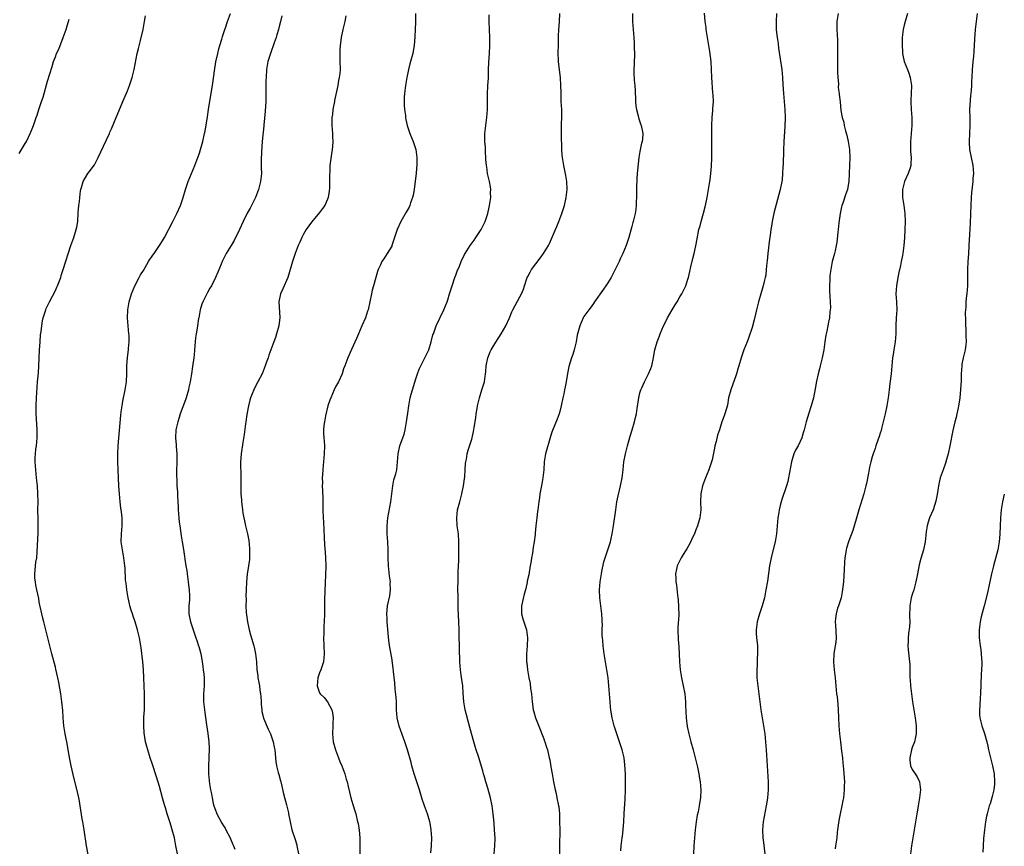
# Model space of a CAD drawing. Units: inches. Extents: x 2577000 to 2580000, y 1551000 to 1554000.
# Drawn here: x 2579754 to 2580000, y 1552963 to 1553169 of the extents above; entities that cross this region are included whole.
import ezdxf

# ---------------------------------------------------------------- set-up
doc = ezdxf.new("R2010")
doc.units = ezdxf.units.IN
doc.header["$MEASUREMENT"] = 0
doc.layers.add('LD25771551_10ft', color=83, linetype='Continuous')

msp = doc.modelspace()

# ---------------------------------------------------------------- linework, layer by layer
at = {"layer": 'LD25771551_10ft'}
for points, elevation in [([(2579754, 1553136), (2579755.46, 1553138.54), (2579755.76, 1553139), (2579756.74, 1553141), (2579756.82, 1553141.18), (2579757.51, 1553143), (2579758.19, 1553145), (2579758.42, 1553145.58), (2579758.88, 1553147), (2579759.57, 1553149), (2579759.92, 1553150.08), (2579761, 1553154.09), (2579762.2, 1553157.8), (2579762.57, 1553159), (2579763, 1553160.19), (2579763.32, 1553161), (2579763.85, 1553162.15), (2579764.98, 1553165.02), (2579765.73, 1553167), (2579765.98, 1553167.98), (2579766.29, 1553169), (2579766.42, 1553169.58)], 7420), ([(2579771.47, 1552959.47), (2579770.82, 1552963), (2579770.2, 1552967), (2579770.02, 1552968.02), (2579769.87, 1552969), (2579769.73, 1552969.73), (2579769.21, 1552973), (2579769, 1552974.17), (2579768.84, 1552975), (2579768.51, 1552976.51), (2579767.74, 1552979.74), (2579766.99, 1552982.99), (2579766.63, 1552984.63), (2579766.19, 1552987), (2579766.03, 1552988.03), (2579765.83, 1552989), (2579765.71, 1552989.71), (2579765.45, 1552991), (2579765.14, 1552993), (2579764.94, 1552995), (2579764.83, 1552996.83), (2579764.63, 1552999), (2579764.33, 1553001), (2579763.85, 1553003.85), (2579763.64, 1553005), (2579763.16, 1553007.16), (2579763, 1553007.68), (2579762.1, 1553011), (2579761, 1553015.33), (2579760.09, 1553019), (2579759.9, 1553019.9), (2579759.61, 1553021), (2579759.21, 1553022.79), (2579759.15, 1553023.15), (2579759, 1553023.9), (2579758.84, 1553024.84), (2579758.4, 1553027), (2579758.13, 1553028.13), (2579758.01, 1553029), (2579757.91, 1553029.91), (2579757.87, 1553031), (2579758.15, 1553033.85), (2579758.35, 1553035), (2579758.49, 1553036.49), (2579758.74, 1553041.26), (2579758.74, 1553043), (2579758.69, 1553044.69), (2579758.66, 1553047), (2579758.67, 1553049), (2579758.64, 1553051), (2579758.53, 1553053), (2579758.33, 1553055), (2579758.09, 1553057), (2579757.95, 1553059), (2579757.97, 1553059.97), (2579758.03, 1553061), (2579758.16, 1553062.16), (2579758.27, 1553063), (2579758.49, 1553065), (2579758.5, 1553065.5), (2579758.5, 1553067), (2579758.37, 1553068.37), (2579758.18, 1553071), (2579758.19, 1553073), (2579758.3, 1553075), (2579758.57, 1553079), (2579758.77, 1553081.23), (2579758.91, 1553083), (2579759.08, 1553086.92), (2579759.2, 1553089), (2579759.32, 1553090.68), (2579759.42, 1553091.42), (2579759.61, 1553093), (2579759.82, 1553094.18), (2579760, 1553095), (2579760.63, 1553097), (2579760.74, 1553097.26), (2579761.51, 1553099), (2579763, 1553101.82), (2579763.39, 1553102.61), (2579763.56, 1553103), (2579764.33, 1553105), (2579764.48, 1553105.52), (2579764.98, 1553107), (2579766.87, 1553113), (2579767.58, 1553115), (2579768.24, 1553117), (2579768.37, 1553117.63), (2579768.61, 1553119), (2579768.74, 1553121.26), (2579768.88, 1553123), (2579769, 1553124.07), (2579769.14, 1553125), (2579769.32, 1553126.68), (2579769.39, 1553127), (2579769.57, 1553127.57), (2579769.92, 1553129), (2579771.14, 1553131), (2579771.44, 1553131.44), (2579772.77, 1553133.23), (2579773.69, 1553135), (2579775, 1553137.9), (2579776.49, 1553141), (2579776.65, 1553141.35), (2579777, 1553142.17), (2579778.16, 1553145), (2579778.42, 1553145.58), (2579779.88, 1553149), (2579780.23, 1553149.77), (2579781, 1553151.68), (2579781.5, 1553153), (2579782.16, 1553155), (2579782.66, 1553157), (2579783.46, 1553161), (2579783.73, 1553162.27), (2579784.24, 1553164.24), (2579784.92, 1553167), (2579785.29, 1553169), (2579785.52, 1553170.48)], 7430), ([(2579793.47, 1552961), (2579793.13, 1552963), (2579792.74, 1552965), (2579792.2, 1552967), (2579791.89, 1552967.89), (2579791.57, 1552969), (2579790.96, 1552971), (2579790.48, 1552972.48), (2579790.37, 1552973), (2579790.04, 1552974.04), (2579789.8, 1552975), (2579789, 1552977.84), (2579788.25, 1552980.25), (2579787.28, 1552983.28), (2579786.7, 1552985), (2579786.06, 1552987), (2579785.82, 1552987.82), (2579785.55, 1552989), (2579785.2, 1552991.2), (2579785.08, 1552993), (2579785.11, 1552995.11), (2579785.24, 1552997), (2579785.3, 1552998.7), (2579785.25, 1553001), (2579785.12, 1553005), (2579785, 1553007.06), (2579784.82, 1553009), (2579784.46, 1553012.46), (2579784.04, 1553015), (2579783.55, 1553017), (2579782.93, 1553019), (2579782.41, 1553020.41), (2579782.24, 1553021), (2579781.91, 1553021.91), (2579781.63, 1553023), (2579781.48, 1553023.48), (2579781.17, 1553025), (2579780.82, 1553027), (2579780.65, 1553028.65), (2579780.6, 1553029), (2579780.56, 1553029.44), (2579780.4, 1553032.4), (2579780.36, 1553033), (2579780.12, 1553035), (2579779.96, 1553035.96), (2579779.76, 1553037), (2579779.55, 1553038.45), (2579779.48, 1553039), (2579779.5, 1553041), (2579779.67, 1553043), (2579779.66, 1553043.66), (2579779.68, 1553045), (2579779.54, 1553046.46), (2579779.39, 1553047.39), (2579779.19, 1553049), (2579779, 1553051), (2579778.87, 1553052.87), (2579778.67, 1553057), (2579778.6, 1553059), (2579778.62, 1553061), (2579778.72, 1553063), (2579779.34, 1553070.66), (2579779.46, 1553071.46), (2579779.65, 1553073), (2579779.85, 1553074.15), (2579780.46, 1553077), (2579780.77, 1553079), (2579780.86, 1553081), (2579780.89, 1553083), (2579781.06, 1553085.06), (2579781.3, 1553087), (2579781.3, 1553087.3), (2579781.43, 1553089), (2579781.4, 1553090.6), (2579781.37, 1553091), (2579781.18, 1553093), (2579781.03, 1553095), (2579781.12, 1553097), (2579781.47, 1553099), (2579782.05, 1553101), (2579782.86, 1553103), (2579783.91, 1553105), (2579784.3, 1553105.7), (2579785, 1553106.81), (2579786.29, 1553109), (2579786.54, 1553109.46), (2579787, 1553110.1), (2579787.35, 1553110.65), (2579787.65, 1553111), (2579789.02, 1553113), (2579789.75, 1553114.24), (2579790.23, 1553115), (2579792.38, 1553119), (2579793.38, 1553121), (2579794.22, 1553123), (2579794.9, 1553125), (2579795.53, 1553127), (2579796.19, 1553129), (2579796.97, 1553131), (2579797.82, 1553133), (2579798.61, 1553135), (2579799, 1553136.14), (2579799.27, 1553137), (2579799.83, 1553139), (2579800.29, 1553141), (2579800.4, 1553141.6), (2579801, 1553145.24), (2579801.27, 1553147), (2579802.35, 1553153.65), (2579802.73, 1553156.73), (2579803.07, 1553158.93), (2579803.55, 1553161), (2579803.83, 1553162.17), (2579804.12, 1553163), (2579804.61, 1553164.61), (2579804.75, 1553165.25), (2579805.29, 1553167), (2579805.48, 1553167.48), (2579806, 1553169), (2579806.77, 1553171)], 7440), ([(2579819.58, 1553170.42), (2579819.23, 1553169), (2579819, 1553168.13), (2579818.72, 1553167), (2579818.31, 1553165.69), (2579818.12, 1553165), (2579817.69, 1553163.69), (2579816.73, 1553161), (2579816.11, 1553159), (2579815.75, 1553157), (2579815.63, 1553155), (2579815.61, 1553154.39), (2579815.61, 1553151.61), (2579815.6, 1553151), (2579815.55, 1553149), (2579815.41, 1553146.59), (2579815.1, 1553143.1), (2579815.09, 1553142.91), (2579814.69, 1553139), (2579814.46, 1553136.46), (2579814.39, 1553134.39), (2579814.43, 1553133), (2579814.41, 1553132.42), (2579814.45, 1553131), (2579814.24, 1553129), (2579814.01, 1553128.01), (2579813.73, 1553127), (2579812.99, 1553125), (2579812.01, 1553123), (2579811.63, 1553122.37), (2579810.91, 1553121.09), (2579809.88, 1553119), (2579808.98, 1553117.02), (2579807.7, 1553114.3), (2579806.94, 1553113.06), (2579805.68, 1553111), (2579804.77, 1553109.23), (2579804.65, 1553109), (2579804.39, 1553108.39), (2579803.61, 1553106.39), (2579803.02, 1553105), (2579801.98, 1553103), (2579801.62, 1553102.39), (2579801, 1553101.29), (2579800.82, 1553101), (2579799.8, 1553099), (2579799.6, 1553098.4), (2579799.18, 1553097), (2579798.81, 1553095), (2579798.79, 1553094.79), (2579798.48, 1553093), (2579798.4, 1553092.4), (2579798.14, 1553091), (2579798, 1553089.99), (2579797.9, 1553089), (2579797.77, 1553087), (2579797.65, 1553085.65), (2579797.57, 1553085), (2579797.34, 1553083.34), (2579797.24, 1553082.76), (2579796.99, 1553080.99), (2579796.66, 1553079), (2579796.35, 1553077.65), (2579796.22, 1553077), (2579795.66, 1553075), (2579795.5, 1553074.5), (2579794.21, 1553071), (2579793.95, 1553070.05), (2579793.56, 1553069), (2579793.08, 1553067), (2579792.98, 1553065), (2579793.18, 1553063.18), (2579793.18, 1553062.82), (2579793.33, 1553061), (2579793.34, 1553058.66), (2579793.3, 1553057), (2579793.29, 1553055.29), (2579793.33, 1553054.67), (2579793.38, 1553053), (2579793.47, 1553051.47), (2579793.49, 1553050.51), (2579793.64, 1553047.64), (2579793.65, 1553047), (2579793.8, 1553045), (2579793.91, 1553043.91), (2579794.05, 1553043), (2579794.28, 1553041.72), (2579794.44, 1553040.44), (2579794.68, 1553039), (2579794.97, 1553037.03), (2579795.28, 1553035.28), (2579795.32, 1553034.68), (2579795.62, 1553033), (2579795.84, 1553031.84), (2579795.91, 1553031), (2579796.18, 1553029), (2579796.23, 1553028.23), (2579796.42, 1553027), (2579796.5, 1553025.5), (2579796.47, 1553024.47), (2579796.37, 1553023), (2579796.36, 1553021.64), (2579796.38, 1553021), (2579796.73, 1553019), (2579797.38, 1553017), (2579798.08, 1553015), (2579798.3, 1553014.3), (2579798.78, 1553013), (2579798.82, 1553012.82), (2579799, 1553012.23), (2579799.33, 1553011), (2579799.42, 1553010.58), (2579799.67, 1553009), (2579799.8, 1553007.8), (2579799.95, 1553007), (2579800.09, 1553005.91), (2579800.18, 1553005), (2579800.18, 1553003), (2579800.04, 1553001), (2579800.04, 1552999), (2579800.33, 1552996.33), (2579800.74, 1552993.26), (2579801.05, 1552991.05), (2579801.31, 1552989), (2579801.41, 1552987.41), (2579801.33, 1552985), (2579801.23, 1552983), (2579801.23, 1552981), (2579801.49, 1552978.51), (2579801.78, 1552977), (2579802.02, 1552976.02), (2579802.13, 1552975), (2579802.43, 1552973.57), (2579802.58, 1552973), (2579803, 1552971.89), (2579803.26, 1552971.26), (2579803.35, 1552971), (2579804.62, 1552968.62), (2579805, 1552967.99), (2579805.39, 1552967.39), (2579805.61, 1552967), (2579806.65, 1552965), (2579806.74, 1552964.74), (2579807.34, 1552963.34), (2579807.5, 1552963), (2579807.83, 1552962.17)], 7450), ([(2579835.58, 1553170.42), (2579835.33, 1553169), (2579835, 1553167.72), (2579834.83, 1553167), (2579834.4, 1553165), (2579834.28, 1553164.28), (2579834.11, 1553163), (2579834.08, 1553161.92), (2579834.01, 1553161), (2579834.09, 1553159), (2579834.11, 1553157), (2579834.02, 1553156.02), (2579833.9, 1553155), (2579833.73, 1553154.27), (2579833.51, 1553153), (2579832.73, 1553149.27), (2579832.69, 1553149), (2579832.32, 1553147), (2579832.18, 1553145.82), (2579832.07, 1553145), (2579832.09, 1553143), (2579832.24, 1553141), (2579832.23, 1553140.23), (2579832.28, 1553139), (2579832.22, 1553137.78), (2579832.12, 1553137), (2579831.93, 1553135.93), (2579831.57, 1553133), (2579831.54, 1553131.54), (2579831.45, 1553130.55), (2579831.47, 1553129), (2579831.45, 1553127.45), (2579831.37, 1553126.63), (2579831.14, 1553125), (2579831, 1553124.64), (2579830.28, 1553123), (2579829.74, 1553122.26), (2579829, 1553121.32), (2579827, 1553118.91), (2579825.65, 1553117), (2579825, 1553115.84), (2579824.55, 1553115), (2579824.1, 1553113.9), (2579823.68, 1553113), (2579822.91, 1553111), (2579822.23, 1553109), (2579821.64, 1553107), (2579821.52, 1553106.48), (2579821.04, 1553105), (2579819.79, 1553102.21), (2579819.2, 1553101), (2579818.82, 1553099), (2579819.04, 1553095.04), (2579818.8, 1553093), (2579818.26, 1553091), (2579817.96, 1553090.04), (2579817.55, 1553089), (2579816.34, 1553085.66), (2579816.13, 1553085), (2579815.69, 1553083.69), (2579815.43, 1553083), (2579814.63, 1553081), (2579813.6, 1553079), (2579813, 1553077.89), (2579812.55, 1553077), (2579811.77, 1553075), (2579811.59, 1553074.41), (2579811.24, 1553073), (2579810.84, 1553070.84), (2579810.57, 1553069), (2579810.46, 1553068.46), (2579810.17, 1553065.83), (2579809.81, 1553063.81), (2579809.39, 1553061), (2579809.23, 1553058.77), (2579809.31, 1553055.31), (2579809.29, 1553053), (2579809.33, 1553051), (2579809.48, 1553049.48), (2579809.5, 1553049), (2579809.68, 1553047.68), (2579809.72, 1553047), (2579809.83, 1553046.17), (2579810.04, 1553045), (2579810.24, 1553044.24), (2579810.5, 1553043), (2579810.99, 1553041), (2579811.29, 1553039.29), (2579811.34, 1553039), (2579811.38, 1553038.62), (2579811.5, 1553037), (2579811.46, 1553035.46), (2579811.47, 1553035), (2579811.45, 1553034.55), (2579811.24, 1553033), (2579810.91, 1553030.91), (2579810.73, 1553029), (2579810.68, 1553027), (2579810.6, 1553025.4), (2579810.67, 1553024.67), (2579810.61, 1553023), (2579810.68, 1553021.32), (2579810.98, 1553019), (2579811.43, 1553017), (2579811.76, 1553015.76), (2579812.54, 1553013), (2579812.63, 1553012.63), (2579812.97, 1553011), (2579813.21, 1553009), (2579813.33, 1553007), (2579813.53, 1553005.53), (2579813.58, 1553005), (2579813.84, 1553003.84), (2579813.97, 1553003), (2579814.07, 1553001.93), (2579814.25, 1553001), (2579814.34, 1553000.34), (2579814.37, 1552999), (2579814.44, 1552998.44), (2579814.53, 1552997), (2579814.6, 1552996.6), (2579814.95, 1552995), (2579815, 1552994.87), (2579816.15, 1552992.15), (2579816.73, 1552991), (2579817.44, 1552989), (2579817.65, 1552987.65), (2579817.8, 1552987), (2579817.91, 1552986.09), (2579817.96, 1552985), (2579818.08, 1552984.08), (2579818.24, 1552983), (2579818.68, 1552981.32), (2579818.84, 1552980.84), (2579819.27, 1552979.27), (2579819.3, 1552979), (2579819.38, 1552978.62), (2579819.97, 1552975.97), (2579820.75, 1552973.25), (2579821.21, 1552971.21), (2579821.27, 1552971), (2579821.62, 1552969), (2579822.07, 1552967), (2579822.8, 1552964.8), (2579823.27, 1552963.27), (2579823.34, 1552963), (2579823.71, 1552961)], 7460), ([(2579852.97, 1553171), (2579852.92, 1553168.92), (2579852.89, 1553167), (2579852.8, 1553165.2), (2579852.6, 1553163), (2579852.38, 1553161.62), (2579852.25, 1553161), (2579851.71, 1553159), (2579851.53, 1553158.47), (2579851.18, 1553157), (2579851, 1553156.18), (2579850.76, 1553155), (2579850.51, 1553153.49), (2579850.41, 1553153), (2579850.33, 1553152.33), (2579850.18, 1553151), (2579850.13, 1553150.13), (2579850.11, 1553148.11), (2579850.21, 1553147), (2579850.44, 1553145.56), (2579850.47, 1553145), (2579850.54, 1553144.54), (2579850.9, 1553143), (2579851.54, 1553141), (2579852.33, 1553139), (2579853, 1553137), (2579853.3, 1553135), (2579853.29, 1553133.29), (2579853.08, 1553131.08), (2579852.61, 1553127), (2579852.36, 1553125.64), (2579852.21, 1553125), (2579851.74, 1553123.74), (2579851.51, 1553123), (2579851.36, 1553122.64), (2579850.63, 1553121.37), (2579849.25, 1553119), (2579848.37, 1553117), (2579847.74, 1553115), (2579847.07, 1553113), (2579847, 1553112.86), (2579845.86, 1553111), (2579845, 1553109.74), (2579844.69, 1553109.31), (2579844.52, 1553109), (2579844.18, 1553108.18), (2579843.6, 1553107), (2579843.44, 1553106.56), (2579842.46, 1553103), (2579842.13, 1553101.87), (2579841.92, 1553101), (2579841.11, 1553097), (2579841, 1553096.61), (2579840.45, 1553095), (2579839.58, 1553093), (2579838.68, 1553091), (2579838.2, 1553089.8), (2579837, 1553087.05), (2579836.02, 1553085), (2579835.28, 1553083), (2579835, 1553082.19), (2579834.62, 1553081), (2579833.72, 1553079), (2579833, 1553077.68), (2579832.66, 1553077), (2579831.77, 1553075), (2579831.59, 1553074.41), (2579831.08, 1553073), (2579830.47, 1553070.47), (2579830.18, 1553069), (2579830.04, 1553068.04), (2579829.93, 1553067), (2579829.96, 1553066.04), (2579830.02, 1553065), (2579830.12, 1553064.12), (2579830.2, 1553063), (2579830.17, 1553061), (2579829.97, 1553059), (2579829.86, 1553058.14), (2579829.77, 1553057), (2579829.73, 1553055.73), (2579829.66, 1553055), (2579829.68, 1553053.68), (2579829.66, 1553053), (2579829.72, 1553051.72), (2579829.78, 1553049.78), (2579829.82, 1553047), (2579829.88, 1553045), (2579829.96, 1553043.96), (2579830.05, 1553041.95), (2579830.16, 1553040.16), (2579830.25, 1553038.25), (2579830.38, 1553036.38), (2579830.51, 1553035), (2579830.59, 1553033), (2579830.51, 1553030.51), (2579830.39, 1553029), (2579830.37, 1553028.37), (2579830.28, 1553027), (2579830.23, 1553024.23), (2579830.25, 1553023), (2579830.23, 1553022.23), (2579830.23, 1553021), (2579830.15, 1553019), (2579830.06, 1553017.94), (2579830.03, 1553017), (2579830.02, 1553016.02), (2579829.97, 1553015), (2579830.1, 1553011), (2579829.93, 1553009), (2579829.44, 1553007.44), (2579829.32, 1553007), (2579829, 1553006.23), (2579828.58, 1553005), (2579828.38, 1553003), (2579829, 1553001.24), (2579829.13, 1553001), (2579830.1, 1553000.1), (2579830.95, 1552998.95), (2579832.04, 1552997), (2579832.23, 1552996.23), (2579832.36, 1552995), (2579832.32, 1552993.68), (2579832.32, 1552993), (2579832.23, 1552991), (2579832.38, 1552989), (2579832.93, 1552987), (2579833.74, 1552985), (2579834.08, 1552984.09), (2579834.55, 1552983), (2579835.3, 1552981), (2579835.65, 1552979.65), (2579835.86, 1552979), (2579836.15, 1552977.85), (2579836.44, 1552976.44), (2579836.81, 1552975), (2579837.3, 1552973.3), (2579837.76, 1552971.76), (2579838.01, 1552971), (2579838.5, 1552969), (2579838.59, 1552968.59), (2579838.87, 1552966.87), (2579839.02, 1552965), (2579839.01, 1552962.98), (2579839.07, 1552961)], 7470), ([(2579856.76, 1552961.24), (2579856.92, 1552963), (2579856.99, 1552965), (2579856.9, 1552967), (2579856.62, 1552968.62), (2579856.55, 1552969), (2579855.91, 1552971), (2579855.2, 1552973), (2579854.65, 1552974.65), (2579853.91, 1552977), (2579853.25, 1552979), (2579852.63, 1552981), (2579852.06, 1552983), (2579851.85, 1552983.85), (2579850.94, 1552987), (2579850.29, 1552989), (2579849.93, 1552989.93), (2579848.87, 1552992.87), (2579848.38, 1552995), (2579848.24, 1552997), (2579848.2, 1552997.8), (2579848.17, 1552999), (2579848.11, 1553000.11), (2579847.89, 1553002.11), (2579847.75, 1553003.75), (2579847.43, 1553006.57), (2579847.37, 1553007.37), (2579847, 1553010.02), (2579846.57, 1553012.57), (2579846.31, 1553014.31), (2579846.11, 1553016.11), (2579845.88, 1553019), (2579845.85, 1553019.85), (2579845.78, 1553021), (2579845.86, 1553021.86), (2579845.92, 1553023), (2579846.5, 1553025.5), (2579846.72, 1553027), (2579846.65, 1553028.65), (2579846.67, 1553029), (2579846.47, 1553030.47), (2579846.22, 1553033), (2579846.14, 1553035), (2579846.1, 1553036.1), (2579846.09, 1553037), (2579846.01, 1553039), (2579845.97, 1553039.97), (2579845.89, 1553041), (2579845.85, 1553042.15), (2579845.85, 1553043), (2579846.05, 1553045), (2579846.31, 1553046.31), (2579846.81, 1553049), (2579847.26, 1553053), (2579847.56, 1553054.44), (2579847.73, 1553055), (2579848.01, 1553056.01), (2579848.26, 1553057), (2579848.48, 1553059), (2579848.59, 1553061), (2579849.03, 1553063), (2579850.09, 1553065.91), (2579850.39, 1553067), (2579850.72, 1553069), (2579851, 1553071.16), (2579851.28, 1553073), (2579851.52, 1553074.48), (2579851.64, 1553075), (2579851.87, 1553075.87), (2579852.16, 1553077), (2579853, 1553079.74), (2579853.41, 1553081), (2579853.87, 1553082.13), (2579854.24, 1553083), (2579855, 1553084.43), (2579855.87, 1553086.13), (2579856.24, 1553087), (2579856.88, 1553089), (2579857.31, 1553090.69), (2579857.41, 1553091), (2579858.15, 1553093), (2579860.02, 1553097), (2579860.85, 1553099), (2579861, 1553099.43), (2579861.48, 1553101), (2579862.07, 1553103), (2579862.77, 1553105), (2579863, 1553105.59), (2579863.37, 1553106.63), (2579863.91, 1553107.91), (2579864.34, 1553109), (2579864.54, 1553109.46), (2579865, 1553110.36), (2579865.21, 1553110.79), (2579865.32, 1553111), (2579866.6, 1553113), (2579867.6, 1553114.4), (2579868.05, 1553115), (2579869.36, 1553117), (2579870.33, 1553119), (2579870.98, 1553121), (2579871.34, 1553122.66), (2579871.43, 1553123), (2579871.52, 1553123.52), (2579871.73, 1553125), (2579871.7, 1553126.3), (2579871.74, 1553127), (2579871.69, 1553127.69), (2579871.42, 1553129), (2579870.97, 1553131), (2579870.73, 1553132.73), (2579870.66, 1553133), (2579870.55, 1553134.55), (2579870.5, 1553135), (2579870.39, 1553136.39), (2579870.39, 1553137.61), (2579870.26, 1553139), (2579870.24, 1553140.24), (2579870.27, 1553141), (2579870.49, 1553143), (2579870.79, 1553145), (2579870.94, 1553147), (2579870.9, 1553148.9), (2579870.9, 1553150.9), (2579871.05, 1553153), (2579871.15, 1553154.85), (2579871.17, 1553155.17), (2579871.19, 1553157), (2579871.26, 1553158.74), (2579871.44, 1553161), (2579871.53, 1553163), (2579871.5, 1553165), (2579871.36, 1553169), (2579871.33, 1553170.67)], 7480), ([(2579872.6, 1552961), (2579872.77, 1552963), (2579872.81, 1552964.81), (2579872.7, 1552967), (2579872.59, 1552968.59), (2579872.49, 1552969.51), (2579872.37, 1552971), (2579872.09, 1552973), (2579871.65, 1552975), (2579871, 1552977.41), (2579870.52, 1552979), (2579870.2, 1552980.2), (2579869.94, 1552981), (2579869.74, 1552981.74), (2579868.65, 1552985.35), (2579868.12, 1552987), (2579867.83, 1552987.83), (2579867.53, 1552989), (2579866.55, 1552992.55), (2579865.7, 1552995.7), (2579865.38, 1552997), (2579865.02, 1552999), (2579864.84, 1553001.15), (2579864.73, 1553003), (2579864.55, 1553004.55), (2579864.38, 1553005.62), (2579864.2, 1553007), (2579864.04, 1553009), (2579863.83, 1553015.83), (2579863.82, 1553017), (2579863.75, 1553019), (2579863.61, 1553022.39), (2579863.57, 1553025), (2579863.56, 1553027.56), (2579863.57, 1553029), (2579863.6, 1553030.4), (2579863.59, 1553031.59), (2579863.73, 1553034.27), (2579863.76, 1553035.76), (2579863.81, 1553037), (2579863.81, 1553039), (2579863.65, 1553041), (2579863.38, 1553043), (2579863.24, 1553045), (2579863.47, 1553047), (2579863.99, 1553049), (2579864.54, 1553051), (2579864.97, 1553053), (2579865.28, 1553055.28), (2579865.37, 1553057), (2579865.43, 1553058.57), (2579865.5, 1553059), (2579865.65, 1553059.65), (2579865.85, 1553061), (2579866.12, 1553061.88), (2579867, 1553064.63), (2579867.11, 1553065), (2579867.46, 1553066.54), (2579867.58, 1553067.58), (2579868, 1553070), (2579868.13, 1553071), (2579868.34, 1553072.33), (2579868.46, 1553073), (2579868.89, 1553075), (2579869.55, 1553077), (2579869.74, 1553077.74), (2579870.17, 1553079), (2579870.31, 1553080.31), (2579870.46, 1553081), (2579870.52, 1553081.48), (2579870.62, 1553083), (2579871.01, 1553085), (2579871.57, 1553086.43), (2579871.88, 1553087), (2579873, 1553088.88), (2579874.37, 1553091), (2579875.53, 1553093), (2579876.41, 1553095), (2579877, 1553096.48), (2579877.23, 1553097), (2579879, 1553100.24), (2579879.4, 1553101), (2579879.88, 1553102.12), (2579880.16, 1553103), (2579880.79, 1553104.79), (2579880.87, 1553105), (2579881, 1553105.25), (2579881.62, 1553106.38), (2579881.95, 1553107), (2579883, 1553108.47), (2579884.12, 1553109.88), (2579884.91, 1553111), (2579886.18, 1553113), (2579886.45, 1553113.55), (2579887.94, 1553117), (2579888.23, 1553117.77), (2579888.75, 1553119), (2579889.5, 1553121), (2579890.12, 1553123), (2579890.57, 1553125), (2579890.79, 1553127), (2579890.75, 1553129), (2579890.53, 1553130.53), (2579890.17, 1553132.17), (2579889.96, 1553133), (2579889.64, 1553135), (2579889.58, 1553135.58), (2579889.51, 1553137), (2579889.47, 1553138.53), (2579889.37, 1553139.37), (2579889.37, 1553141), (2579889.44, 1553142.56), (2579889.43, 1553143.43), (2579889.5, 1553145), (2579889.46, 1553147), (2579889.36, 1553149), (2579889.3, 1553151.3), (2579889.28, 1553153), (2579889.14, 1553155), (2579888.91, 1553156.91), (2579888.7, 1553159), (2579888.6, 1553161.4), (2579888.63, 1553163), (2579888.69, 1553164.69), (2579888.65, 1553165.35), (2579888.75, 1553167), (2579888.91, 1553168.91), (2579888.98, 1553171)], 7490), ([(2579907.13, 1553171), (2579907.16, 1553169), (2579907.47, 1553165), (2579907.59, 1553163.59), (2579907.59, 1553162.41), (2579907.66, 1553161), (2579907.53, 1553158.47), (2579907.44, 1553157), (2579907.49, 1553155.49), (2579907.52, 1553155), (2579907.6, 1553154.4), (2579907.74, 1553153), (2579907.77, 1553151.77), (2579907.84, 1553151), (2579907.88, 1553150.12), (2579907.86, 1553149), (2579907.96, 1553147.96), (2579908.11, 1553147), (2579908.54, 1553145.46), (2579908.72, 1553144.72), (2579909.22, 1553143.22), (2579909.3, 1553143), (2579909.69, 1553141), (2579909.61, 1553139.61), (2579909.53, 1553139), (2579909.39, 1553138.61), (2579909, 1553136.53), (2579908.75, 1553135), (2579908.53, 1553133.47), (2579908.29, 1553131), (2579908.25, 1553129.75), (2579908.19, 1553129), (2579908.17, 1553128.16), (2579908.15, 1553125.85), (2579908.12, 1553125), (2579908.04, 1553124.04), (2579908.03, 1553123), (2579907.97, 1553122.03), (2579907.8, 1553121), (2579907.32, 1553119), (2579907.24, 1553118.76), (2579907, 1553117.76), (2579906.82, 1553117.18), (2579906.2, 1553115), (2579905.55, 1553113), (2579904.73, 1553111), (2579904.16, 1553109.84), (2579903.79, 1553109), (2579902.83, 1553107), (2579901.78, 1553105), (2579901, 1553103.74), (2579900.52, 1553103), (2579899.9, 1553102.1), (2579897.68, 1553099), (2579897.43, 1553098.57), (2579897, 1553097.95), (2579896.6, 1553097.4), (2579896.21, 1553097), (2579895, 1553095.33), (2579894.83, 1553095), (2579894.01, 1553093), (2579893.36, 1553090.64), (2579893.05, 1553089), (2579892.6, 1553087), (2579892.21, 1553085.79), (2579891.93, 1553085), (2579891.23, 1553082.77), (2579890.93, 1553081.07), (2579890.61, 1553079), (2579890.29, 1553077.71), (2579890.18, 1553077), (2579889.97, 1553075.97), (2579889.74, 1553075), (2579889.35, 1553073), (2579889, 1553071.54), (2579888.85, 1553071), (2579888.37, 1553069.63), (2579887.17, 1553066.83), (2579887, 1553066.36), (2579886.66, 1553065.34), (2579885.45, 1553061), (2579885.12, 1553059), (2579884.97, 1553057), (2579884.75, 1553055), (2579884.5, 1553053.5), (2579884.21, 1553052.21), (2579884.01, 1553051), (2579883.93, 1553050.07), (2579883.72, 1553049), (2579883.51, 1553047), (2579883.43, 1553046.57), (2579883.26, 1553045), (2579882.99, 1553043), (2579882.82, 1553041.18), (2579882.8, 1553040.8), (2579882.62, 1553039), (2579882.35, 1553037.65), (2579882.13, 1553036.13), (2579881.9, 1553035), (2579881.8, 1553034.2), (2579881.61, 1553033), (2579881.3, 1553031.3), (2579881.24, 1553030.76), (2579880.87, 1553029.13), (2579880.82, 1553028.82), (2579880.41, 1553027), (2579880.07, 1553025.93), (2579879.41, 1553023), (2579879.45, 1553022.55), (2579879.44, 1553021), (2579879.76, 1553019.76), (2579880.03, 1553019), (2579880.69, 1553017), (2579880.94, 1553015), (2579880.83, 1553013), (2579880.69, 1553011), (2579880.71, 1553009), (2579880.73, 1553008.73), (2579880.88, 1553007), (2579881.23, 1553005), (2579881.57, 1553003.57), (2579881.71, 1553002.29), (2579881.92, 1553001), (2579882.08, 1552999), (2579882.28, 1552997.72), (2579882.36, 1552997), (2579882.47, 1552996.47), (2579882.94, 1552995), (2579884.05, 1552992.05), (2579884.5, 1552991), (2579885, 1552989.73), (2579885.19, 1552989.19), (2579885.27, 1552989), (2579885.67, 1552987.67), (2579885.9, 1552987), (2579886.36, 1552985), (2579886.46, 1552984.46), (2579886.76, 1552982.76), (2579887.05, 1552981), (2579887.39, 1552979), (2579887.81, 1552977), (2579888.04, 1552976.04), (2579888.28, 1552975), (2579888.68, 1552973), (2579888.73, 1552972.73), (2579888.89, 1552971), (2579888.95, 1552969), (2579888.98, 1552967), (2579888.89, 1552963), (2579888.92, 1552961)], 7500), ([(2579904.23, 1552961.77), (2579904.35, 1552963), (2579904.57, 1552965), (2579904.63, 1552965.37), (2579904.79, 1552967), (2579904.96, 1552969.04), (2579905.08, 1552970.92), (2579905.08, 1552971.08), (2579905.34, 1552974.66), (2579905.43, 1552977), (2579905.43, 1552979.43), (2579905.38, 1552981), (2579905.25, 1552983.25), (2579905.03, 1552985), (2579904.56, 1552987), (2579903.93, 1552989), (2579902.58, 1552993), (2579902.04, 1552995), (2579901.88, 1552995.88), (2579901.72, 1552997), (2579901.65, 1552997.65), (2579901.54, 1552999), (2579901.27, 1553003), (2579901.07, 1553005), (2579900.76, 1553007), (2579900.4, 1553009), (2579900.08, 1553011), (2579899.8, 1553013), (2579899.7, 1553014.3), (2579899.63, 1553015), (2579899.59, 1553015.59), (2579899.6, 1553017), (2579899.64, 1553018.36), (2579899.6, 1553019), (2579899.53, 1553019.53), (2579899.47, 1553021), (2579898.96, 1553025), (2579898.87, 1553027), (2579899.04, 1553029), (2579899.4, 1553031), (2579899.52, 1553031.52), (2579900.02, 1553033.98), (2579901.61, 1553039), (2579901.79, 1553039.79), (2579902.1, 1553041), (2579902.43, 1553043), (2579902.95, 1553047), (2579903.27, 1553049), (2579903.54, 1553050.46), (2579904.13, 1553053), (2579904.55, 1553055), (2579904.79, 1553057), (2579904.98, 1553059), (2579905.36, 1553061), (2579905.93, 1553063), (2579906.59, 1553065.41), (2579907.03, 1553066.97), (2579907.66, 1553069), (2579907.92, 1553070.08), (2579908.12, 1553071), (2579908.29, 1553072.29), (2579908.71, 1553075), (2579909, 1553076.19), (2579909.23, 1553077), (2579909.44, 1553077.44), (2579910.11, 1553079), (2579911.17, 1553081), (2579911.71, 1553082.29), (2579911.94, 1553083), (2579912.35, 1553085), (2579912.43, 1553085.57), (2579912.7, 1553087), (2579913.28, 1553089), (2579913.77, 1553090.23), (2579914.05, 1553091), (2579914.92, 1553093), (2579915.61, 1553094.39), (2579915.89, 1553095), (2579917.03, 1553097), (2579917.78, 1553098.22), (2579918.3, 1553099), (2579919, 1553100.19), (2579919.5, 1553101), (2579920.46, 1553103), (2579921, 1553104.62), (2579921.11, 1553105), (2579921.47, 1553106.53), (2579921.72, 1553107.72), (2579922.2, 1553109.8), (2579922.53, 1553111), (2579922.98, 1553112.98), (2579923.26, 1553114.74), (2579923.71, 1553117), (2579924.03, 1553117.97), (2579924.28, 1553119), (2579924.9, 1553121.1), (2579925.31, 1553122.69), (2579925.45, 1553123.45), (2579925.77, 1553125), (2579926.15, 1553127), (2579926.49, 1553129), (2579926.52, 1553129.48), (2579926.73, 1553131), (2579926.87, 1553132.87), (2579926.92, 1553134.92), (2579926.94, 1553136.94), (2579926.96, 1553140.96), (2579926.93, 1553143), (2579927, 1553145), (2579927.2, 1553146.8), (2579927.2, 1553147.2), (2579927.34, 1553149), (2579927.31, 1553150.69), (2579927.23, 1553151.23), (2579926.94, 1553155), (2579926.88, 1553157), (2579926.8, 1553159), (2579926.49, 1553161.51), (2579926.02, 1553164.02), (2579925.86, 1553165), (2579925.56, 1553167), (2579925.51, 1553167.51), (2579925.31, 1553169), (2579925.11, 1553171.11)], 7510), ([(2579943.11, 1553171), (2579943.05, 1553169), (2579943.06, 1553166.94), (2579943.26, 1553165), (2579943.5, 1553163.5), (2579943.63, 1553162.37), (2579944.4, 1553157), (2579944.6, 1553155), (2579944.69, 1553153.31), (2579944.84, 1553151), (2579945.04, 1553149), (2579945.19, 1553147), (2579945.26, 1553145), (2579945.21, 1553142.79), (2579944.94, 1553139), (2579944.85, 1553136.85), (2579944.74, 1553133.26), (2579944.69, 1553132.69), (2579944.64, 1553131), (2579944.51, 1553129.49), (2579944.46, 1553129), (2579944.06, 1553127), (2579943, 1553123.25), (2579942.54, 1553121.46), (2579942.43, 1553121), (2579942.31, 1553120.31), (2579942.03, 1553119), (2579941.88, 1553117.88), (2579941.72, 1553117), (2579941.54, 1553115.54), (2579941.39, 1553114.61), (2579940.97, 1553111), (2579940.79, 1553109.21), (2579940.71, 1553108.71), (2579940.56, 1553107), (2579940.41, 1553105.59), (2579940.29, 1553105), (2579940.04, 1553104.04), (2579939.81, 1553103), (2579939.63, 1553102.37), (2579939.17, 1553101), (2579938.59, 1553099), (2579938.13, 1553097), (2579937.84, 1553095.84), (2579937.53, 1553094.47), (2579937, 1553092.53), (2579936.14, 1553089.86), (2579935.78, 1553089), (2579934.98, 1553087), (2579934.29, 1553085), (2579933.74, 1553083), (2579933.56, 1553082.44), (2579933.13, 1553081), (2579933, 1553080.69), (2579931.66, 1553077), (2579931.15, 1553075), (2579930.84, 1553073.16), (2579930.19, 1553071), (2579929.82, 1553069.82), (2579929.48, 1553069), (2579929, 1553067.52), (2579928.86, 1553067), (2579928.4, 1553065.6), (2579928.02, 1553064.02), (2579927.74, 1553063), (2579927.64, 1553062.36), (2579927, 1553059.47), (2579926.88, 1553059), (2579926.2, 1553057), (2579925.38, 1553055), (2579924.66, 1553053), (2579924.23, 1553051), (2579924.16, 1553049), (2579924.19, 1553047), (2579923.95, 1553045), (2579923.55, 1553043.55), (2579923.38, 1553043), (2579923, 1553041.95), (2579922.62, 1553041), (2579922.25, 1553040.25), (2579921.46, 1553038.54), (2579920.75, 1553037.25), (2579920.57, 1553037), (2579919.82, 1553035.82), (2579919.32, 1553035), (2579918.56, 1553033.44), (2579918.32, 1553033), (2579918.1, 1553032.1), (2579917.86, 1553031), (2579917.94, 1553029.94), (2579917.98, 1553029), (2579918.15, 1553028.15), (2579918.39, 1553025.61), (2579918.48, 1553025), (2579918.52, 1553024.52), (2579918.67, 1553022.67), (2579918.7, 1553020.7), (2579918.45, 1553017.55), (2579918.45, 1553017), (2579918.49, 1553016.49), (2579918.51, 1553015), (2579918.57, 1553014.57), (2579918.73, 1553012.73), (2579918.83, 1553011), (2579918.87, 1553009), (2579919.01, 1553007), (2579919.35, 1553005), (2579919.8, 1553003), (2579920.19, 1553001), (2579920.38, 1552999), (2579920.39, 1552997.61), (2579920.43, 1552997), (2579920.49, 1552996.49), (2579920.55, 1552995), (2579920.83, 1552992.83), (2579921.17, 1552991), (2579921.67, 1552989), (2579922.26, 1552987), (2579922.82, 1552985), (2579923.37, 1552982.63), (2579923.69, 1552981), (2579923.86, 1552979.86), (2579924.01, 1552979), (2579924.19, 1552977), (2579924.12, 1552975), (2579923.93, 1552974.07), (2579923.78, 1552973), (2579923.51, 1552971.51), (2579923.32, 1552970.68), (2579923.06, 1552969), (2579922.82, 1552967), (2579922.64, 1552965), (2579922.49, 1552963), (2579922.41, 1552961)], 7520), ([(2579958.49, 1553171), (2579958.2, 1553169), (2579958.17, 1553168.17), (2579958.16, 1553167), (2579958.33, 1553164.33), (2579958.36, 1553163), (2579958.32, 1553161.68), (2579958.36, 1553160.36), (2579958.33, 1553158.33), (2579958.37, 1553157), (2579958.34, 1553156.34), (2579958.43, 1553155), (2579958.57, 1553153.43), (2579958.52, 1553152.52), (2579958.75, 1553151), (2579958.76, 1553150.76), (2579958.98, 1553148.98), (2579959.21, 1553146.79), (2579959.53, 1553145), (2579959.89, 1553143.89), (2579960.02, 1553143), (2579960.33, 1553141.67), (2579960.64, 1553140.64), (2579961.01, 1553139.01), (2579961.36, 1553137), (2579961.44, 1553135), (2579961.32, 1553133), (2579961.14, 1553129), (2579961, 1553128.09), (2579960.8, 1553127), (2579960.32, 1553125.68), (2579959.66, 1553123.66), (2579959.42, 1553123), (2579959.33, 1553122.67), (2579958.98, 1553121.02), (2579958.67, 1553118.67), (2579958.5, 1553117), (2579958.41, 1553116.41), (2579958.19, 1553113.81), (2579958.03, 1553113), (2579957.72, 1553111.72), (2579957.59, 1553111), (2579957.05, 1553109), (2579956.64, 1553107), (2579956.46, 1553105.54), (2579956.41, 1553105), (2579956.42, 1553104.42), (2579956.34, 1553103), (2579956.37, 1553101.63), (2579956.53, 1553099), (2579956.57, 1553097.43), (2579956.55, 1553097), (2579956.45, 1553096.45), (2579956.31, 1553095), (2579956.09, 1553093.91), (2579955.89, 1553093), (2579955.64, 1553091.64), (2579955.41, 1553090.59), (2579955.2, 1553089), (2579954.9, 1553087), (2579954.48, 1553085), (2579953.99, 1553083), (2579953.81, 1553082.19), (2579953.51, 1553081), (2579953.12, 1553079.12), (2579952.78, 1553077.22), (2579952.32, 1553075), (2579951.77, 1553073), (2579951.14, 1553071.14), (2579950.48, 1553069), (2579950.01, 1553067), (2579949.8, 1553066.2), (2579949.42, 1553065), (2579948.48, 1553063), (2579947.97, 1553062.03), (2579947.47, 1553061), (2579947, 1553059.53), (2579946.85, 1553059), (2579946.13, 1553055), (2579945.93, 1553054.07), (2579945.62, 1553053), (2579944.43, 1553049.57), (2579944.24, 1553049), (2579944.04, 1553048.04), (2579943.77, 1553047), (2579943.66, 1553046.34), (2579943.48, 1553045), (2579943.11, 1553041), (2579942.78, 1553039), (2579942.03, 1553036.03), (2579941.74, 1553035), (2579941.34, 1553033), (2579941.07, 1553031.07), (2579940.83, 1553029.17), (2579940.48, 1553027), (2579940.07, 1553025), (2579939.53, 1553023), (2579938.89, 1553021), (2579938.28, 1553019), (2579938.02, 1553017), (2579938.06, 1553016.06), (2579938.14, 1553015), (2579938.31, 1553013.69), (2579938.36, 1553013), (2579938.36, 1553012.36), (2579938.4, 1553011), (2579938.29, 1553009.71), (2579938.26, 1553009), (2579938.26, 1553008.26), (2579938.18, 1553007), (2579938.18, 1553005.82), (2579938.23, 1553005), (2579938.31, 1553004.31), (2579938.41, 1553003), (2579939.19, 1552997), (2579939.5, 1552995), (2579939.86, 1552993), (2579940.18, 1552991), (2579940.4, 1552989), (2579940.53, 1552987), (2579940.99, 1552979), (2579941, 1552977), (2579940.84, 1552975), (2579940.61, 1552973.39), (2579940.55, 1552973), (2579939.78, 1552969), (2579939.59, 1552967), (2579939.69, 1552965), (2579939.85, 1552963.85), (2579940.18, 1552961)], 7530), ([(2579975.81, 1553171), (2579975.23, 1553169), (2579975, 1553168.15), (2579974.73, 1553167), (2579974.5, 1553165), (2579974.47, 1553164.47), (2579974.46, 1553163), (2579974.57, 1553161.43), (2579974.57, 1553161), (2579974.63, 1553160.63), (2579975, 1553159), (2579975.81, 1553157), (2579976.14, 1553156.14), (2579976.5, 1553155), (2579976.78, 1553153), (2579976.73, 1553151), (2579976.65, 1553149.35), (2579976.65, 1553149), (2579976.73, 1553147), (2579976.87, 1553145), (2579976.88, 1553143), (2579976.57, 1553139), (2579976.58, 1553137.42), (2579976.55, 1553137), (2579976.57, 1553136.57), (2579976.7, 1553135), (2579976.65, 1553133.35), (2579976.63, 1553133), (2579976.45, 1553132.45), (2579976.02, 1553131), (2579975.09, 1553129), (2579974.56, 1553127), (2579974.59, 1553126.59), (2579974.59, 1553125), (2579974.91, 1553123), (2579975.18, 1553121), (2579975.23, 1553119), (2579975.17, 1553117), (2579975.08, 1553114.92), (2579974.93, 1553113.07), (2579974.65, 1553111), (2579974.54, 1553110.54), (2579974.27, 1553109), (2579974.04, 1553108.04), (2579973.68, 1553106.32), (2579973.39, 1553105), (2579973.04, 1553103), (2579972.94, 1553100.94), (2579973.05, 1553098.95), (2579973.12, 1553097), (2579973.01, 1553095), (2579972.93, 1553093.07), (2579972.9, 1553091), (2579972.72, 1553089), (2579972.38, 1553087), (2579972.21, 1553085.79), (2579972.08, 1553085), (2579971.71, 1553081), (2579971.44, 1553078.56), (2579971.24, 1553077), (2579970.96, 1553075), (2579970.64, 1553073), (2579970.23, 1553071), (2579969.99, 1553069.99), (2579969.78, 1553069), (2579969.34, 1553067.34), (2579969.22, 1553066.78), (2579969, 1553066.15), (2579968.73, 1553065.27), (2579968.38, 1553064.38), (2579967.92, 1553063), (2579967.72, 1553062.28), (2579967.25, 1553061), (2579967, 1553060.22), (2579966.67, 1553059), (2579966.36, 1553057.64), (2579966.1, 1553056.1), (2579965.57, 1553053.57), (2579965.44, 1553053), (2579964.9, 1553051), (2579963.66, 1553047), (2579963, 1553044.62), (2579962.19, 1553041.81), (2579961.2, 1553039.2), (2579960.59, 1553037.41), (2579960.49, 1553037), (2579960.43, 1553036.43), (2579960.17, 1553035), (2579960.08, 1553033.92), (2579960.02, 1553032.02), (2579959.81, 1553029), (2579959.54, 1553026.46), (2579959.23, 1553025), (2579959, 1553024.2), (2579958.58, 1553023), (2579958.38, 1553022.38), (2579957.97, 1553021), (2579957.84, 1553019.84), (2579957.77, 1553019), (2579957.86, 1553018.14), (2579958.01, 1553015), (2579957.9, 1553013.9), (2579957.77, 1553013), (2579957.54, 1553011.54), (2579957.43, 1553011), (2579957.34, 1553009), (2579957.52, 1553007), (2579957.74, 1553005), (2579958.01, 1553001.99), (2579958.12, 1553001), (2579958.22, 1553000.22), (2579958.39, 1552998.39), (2579958.47, 1552997), (2579958.65, 1552993), (2579958.82, 1552991), (2579959.06, 1552989), (2579959.36, 1552986.64), (2579959.55, 1552985), (2579959.66, 1552983.66), (2579959.76, 1552983), (2579959.85, 1552982.15), (2579960.02, 1552980.02), (2579960.07, 1552979), (2579960.02, 1552977.98), (2579960.03, 1552977), (2579959.95, 1552975.95), (2579959.81, 1552975), (2579959.66, 1552974.34), (2579959.43, 1552973), (2579958.97, 1552971), (2579958.64, 1552969.36), (2579958.38, 1552967), (2579958.29, 1552966.29), (2579958.19, 1552965), (2579958, 1552964), (2579957.87, 1552963), (2579957.74, 1552962.26)], 7540), ([(2579993.21, 1553171), (2579993, 1553169.06), (2579992.73, 1553167), (2579992.57, 1553164.57), (2579992.5, 1553163), (2579992.41, 1553161.59), (2579992.27, 1553160.27), (2579992.15, 1553159), (2579992.08, 1553157.92), (2579991.98, 1553157), (2579991.87, 1553155), (2579991.8, 1553154.2), (2579991.78, 1553153), (2579991.73, 1553151.74), (2579991.57, 1553150.43), (2579991.33, 1553147), (2579991.37, 1553145), (2579991.43, 1553143), (2579991.2, 1553139), (2579991.2, 1553138.8), (2579991.33, 1553137), (2579992.14, 1553133), (2579992.27, 1553131), (2579992.17, 1553129.83), (2579992.13, 1553129), (2579991.82, 1553126.18), (2579991.72, 1553125), (2579991.61, 1553123), (2579991.56, 1553121), (2579991.48, 1553118.52), (2579991.15, 1553113), (2579991.02, 1553110.99), (2579990.85, 1553109), (2579990.78, 1553107), (2579990.8, 1553104.8), (2579990.78, 1553103), (2579990.63, 1553101), (2579990.58, 1553100.58), (2579990.43, 1553099), (2579990.37, 1553097.63), (2579990.3, 1553097), (2579990.26, 1553096.26), (2579990.27, 1553094.27), (2579990.29, 1553093), (2579990.35, 1553092.35), (2579990.43, 1553090.43), (2579990.45, 1553089), (2579990.21, 1553087), (2579989.94, 1553085.94), (2579989.73, 1553085), (2579989.42, 1553083.42), (2579989.36, 1553083), (2579989.22, 1553081), (2579989.19, 1553079.19), (2579989.07, 1553077.07), (2579988.87, 1553075), (2579988.64, 1553073.36), (2579988.58, 1553073), (2579988.46, 1553072.46), (2579988.17, 1553071), (2579987.96, 1553070.04), (2579987.68, 1553069), (2579987.16, 1553066.84), (2579986.41, 1553063), (2579985.97, 1553061), (2579985.57, 1553059.57), (2579985.33, 1553058.67), (2579984.72, 1553057), (2579984.01, 1553055), (2579983.8, 1553054.2), (2579983.54, 1553053), (2579983.21, 1553050.79), (2579982.9, 1553049.1), (2579982.2, 1553047), (2579981.34, 1553045), (2579981, 1553043.93), (2579980.72, 1553043), (2579980.51, 1553041.49), (2579980.2, 1553039), (2579979.79, 1553037), (2579979.17, 1553034.83), (2579978.75, 1553033.25), (2579978.29, 1553031), (2579977.91, 1553029), (2579977.39, 1553027), (2579977, 1553025.82), (2579976.75, 1553025), (2579976.37, 1553023), (2579976.34, 1553020.34), (2579976.37, 1553019), (2579976.3, 1553017.7), (2579976.04, 1553016.04), (2579975.96, 1553015), (2579975.97, 1553014.03), (2579975.89, 1553013), (2579975.95, 1553011.95), (2579976.25, 1553009.75), (2579976.33, 1553009), (2579976.38, 1553008.38), (2579976.44, 1553007), (2579976.43, 1553005.57), (2579976.44, 1553005), (2579976.49, 1553004.49), (2579976.56, 1553003), (2579976.81, 1553001), (2579977.08, 1552999), (2579977.37, 1552997), (2579977.7, 1552995), (2579977.96, 1552993), (2579977.95, 1552991), (2579977.81, 1552990.19), (2579977.55, 1552989), (2579977, 1552987.55), (2579976.84, 1552987), (2579976.42, 1552985), (2579976.43, 1552984.43), (2579976.61, 1552983), (2579977, 1552982.1), (2579977.76, 1552981), (2579978.25, 1552980.25), (2579978.82, 1552979), (2579979, 1552977.68), (2579979.07, 1552977), (2579978.86, 1552975), (2579978.54, 1552973.46), (2579978.5, 1552973), (2579978.41, 1552972.41), (2579978.14, 1552971), (2579977.98, 1552970.02), (2579977.18, 1552965), (2579976.83, 1552963), (2579976.56, 1552961)], 7550), ([(2580000, 1553050.87), (2579999.52, 1553049), (2579999.23, 1553047), (2579999.06, 1553045), (2579998.93, 1553043), (2579998.85, 1553040.85), (2579998.73, 1553039), (2579998.38, 1553037), (2579997.31, 1553033), (2579996.83, 1553031), (2579996.21, 1553028.21), (2579995.8, 1553026.2), (2579994.93, 1553023), (2579994.22, 1553020.22), (2579993.97, 1553019), (2579993.71, 1553017), (2579993.72, 1553015), (2579993.95, 1553013), (2579994.1, 1553012.1), (2579994.24, 1553011), (2579994.28, 1553009.72), (2579994.35, 1553009), (2579994.35, 1553008.35), (2579994.19, 1553005.81), (2579994.08, 1553001), (2579993.99, 1552999.99), (2579993.9, 1552998.1), (2579993.78, 1552997), (2579993.82, 1552995.82), (2579993.89, 1552995), (2579994.39, 1552993), (2579995.04, 1552991.04), (2579995.61, 1552989), (2579995.89, 1552987.89), (2579996.05, 1552987), (2579996.36, 1552985.64), (2579997.03, 1552983), (2579997.45, 1552981), (2579997.58, 1552979), (2579997.56, 1552978.44), (2579997.38, 1552977), (2579997, 1552975.36), (2579996.48, 1552973.52), (2579996.26, 1552973), (2579995.71, 1552971), (2579995.57, 1552970.43), (2579995.32, 1552969), (2579995.02, 1552966.98), (2579994.79, 1552964.79), (2579994.68, 1552963), (2579994.63, 1552961.37)], 7560)]:
    msp.add_lwpolyline(points, dxfattribs=dict(at, elevation=elevation))

doc.saveas('drawing.dxf')
